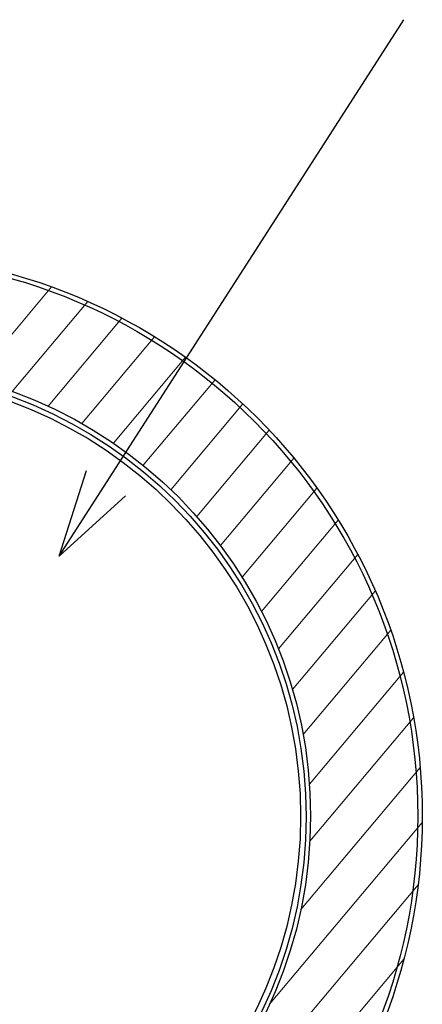
# Model space of a CAD drawing. Extents: x 0 to 594, y 0 to 420.
# Drawn here: x 198 to 206, y 170 to 190 of the extents above; entities that cross this region are included whole.
import ezdxf

# ---------------------------------------------------------------- set-up
doc = ezdxf.new("R2010")
doc.units = 0
doc.header["$MEASUREMENT"] = 0
doc.layers.add('E0-姿図', color=7, linetype='CONTINUOUS')
doc.layers.add('E4-配線', color=3, linetype='CONTINUOUS')

# ---------------------------------------------------------------- blocks, each defined once
blk = doc.blocks.new('矢印')
at = {"layer": 'E0-姿図', "color": 7, "linetype": 'Continuous'}
for q in [(1.937, 0.519), (1.937, -0.518)]:
    blk.add_line((0, 0), q, dxfattribs=at)
blk = doc.blocks.new('発信機注記')
at = {"layer": 'E0-姿図', "color": 7, "linetype": 'Continuous'}
blk.add_line((35, -34), (42.709, -22), dxfattribs=at)
at = {"layer": 'E0-姿図', "linetype": 'Continuous', "lineweight": 0}
for p, q in [((34.829, -27.98), (33.088, -30.052)), ((35.636, -28.305), (33.944, -30.318)), ((36.403, -28.677), (34.748, -30.647)), ((37.133, -29.094), (35.503, -31.034)), ((37.826, -29.553), (36.212, -31.476)), ((38.485, -30.055), (36.877, -31.97)), ((39.108, -30.598), (37.498, -32.516)), ((39.697, -31.183), (38.075, -33.114)), ((40.249, -31.811), (38.607, -33.766)), ((40.765, -32.482), (39.092, -34.474)), ((41.243, -33.199), (39.526, -35.243)), ((41.68, -33.965), (39.904, -36.078)), ((42.072, -34.783), (40.218, -36.99)), ((42.416, -35.659), (40.456, -37.992)), ((42.705, -36.6), (40.598, -39.108)), ((42.929, -37.619), (40.608, -40.382)), ((43.076, -38.729), (40.405, -41.909)), ((43.123, -39.959), (39.706, -44.026)), ((43.03, -41.356), (34.193, -51.875)), ((42.71, -43.021), (35.779, -51.273))]:
    blk.add_line(p, q, dxfattribs=at)
at = {"layer": 'E0-姿図', "linetype": 'Continuous'}
for centre, radius in [((30.523, -39.821), 12.6), ((30.523, -39.821), 12.5), ((30.523, -39.821), 10.1), ((30.523, -39.833), 10.001), ((30.523, -39.821), 9.877)]:
    blk.add_circle(centre, radius, dxfattribs=at)
at = {"layer": 'E0-姿図', "linetype": 'Continuous', "rotation": 57.28142815689889}
blk.add_blockref('矢印', (35, -34), dxfattribs=at)
blk = doc.blocks.new('A$C077a88ee')
at = {"layer": 'E0-姿図', "color": 7, "linetype": 'Continuous'}
blk.add_blockref('発信機注記', (100, -7), dxfattribs=at)

msp = doc.modelspace()

# ---------------------------------------------------------------- block references
at = {"layer": 'E4-配線', "xscale": 0.9, "yscale": 0.9, "zscale": 0.9}
msp.add_blockref('A$C077a88ee', (77, 216), dxfattribs=at)

doc.saveas('drawing.dxf')
